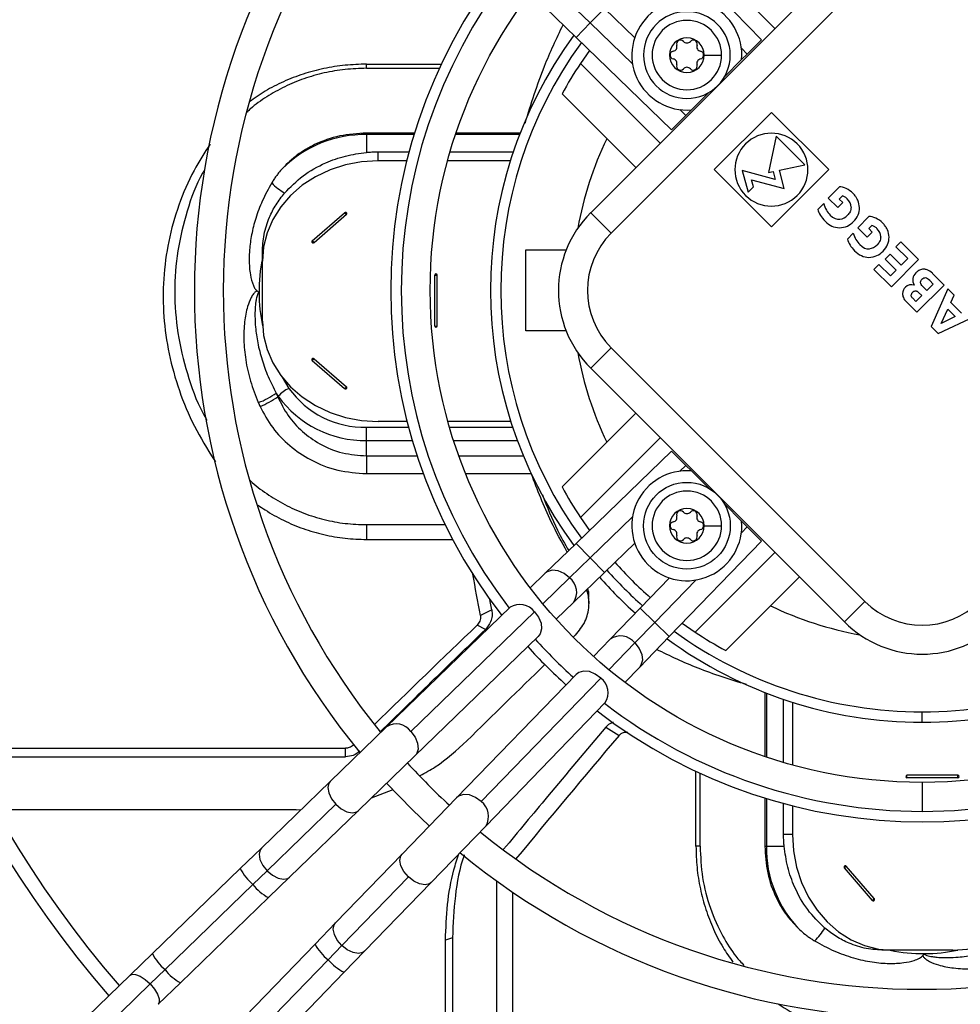
# Model space of a CAD drawing. Units: millimetres. Extents: x 5 to 416, y 3 to 291.
# Drawn here: x 78 to 86, y 243 to 251 of the extents above; entities that cross this region are included whole.
import ezdxf

# ---------------------------------------------------------------- set-up
doc = ezdxf.new("R2010")
doc.units = ezdxf.units.MM

msp = doc.modelspace()

# ---------------------------------------------------------------- linework, layer by layer
at = {"color": 7, "linetype": 'Continuous', "lineweight": 25}
for p, q in [((84.0775, 250.917), (83.2801, 251.7407)), ((83.5035, 251.7031), (84.1924, 251.0142)), ((84.7934, 251.6152), (82.6014, 249.4232)), ((84.9702, 251.4385), (82.7781, 249.2464)), ((82.2092, 251.1947), (82.4759, 250.9365)), ((82.5976, 251.0623), (82.4198, 251.2344)), ((82.9815, 250.9342), (82.7193, 251.188)), ((82.4759, 250.9365), (83.2996, 250.1391)), ((83.9537, 250.7932), (84.0775, 250.917)), ((82.5911, 250.825), (82.5135, 250.7131)), ((83.5822, 250.7844), (83.7322, 250.7844)), ((83.9056, 250.7451), (83.9537, 250.7932)), ((80.6651, 250.7061), (81.311, 250.7061)), ((80.6651, 250.6705), (80.6651, 250.7061)), ((80.6651, 250.6705), (81.2944, 250.6705)), ((82.5135, 250.7131), (83.2024, 250.0242)), ((83.7564, 250.596), (83.9056, 250.7451)), ((82.3539, 250.4485), (82.9903, 249.8121)), ((83.4715, 250.311), (83.6207, 250.4602)), ((83.4234, 250.2629), (83.2996, 250.1391)), ((83.4715, 250.311), (83.4234, 250.2629)), ((84.1623, 250.2898), (83.6673, 249.7948)), ((84.6573, 249.7948), (84.1623, 250.2898)), ((81.08, 250.111), (80.6651, 250.111)), ((80.6651, 250.111), (80.6651, 250.0978)), ((80.6651, 250.0978), (80.6651, 249.9443)), ((81.9917, 250.111), (81.4385, 250.111)), ((84.2037, 250.0836), (84.1369, 249.7694)), ((84.4512, 249.8362), (84.2037, 250.0836)), ((80.7651, 249.8715), (80.7651, 249.9491)), ((80.7651, 249.9491), (81.033, 249.9491)), ((81.3874, 249.9491), (81.9326, 249.9491)), ((81.0128, 249.8715), (80.7651, 249.8715)), ((81.9073, 249.8715), (81.3654, 249.8715)), ((84.2316, 249.7895), (84.4512, 249.8362)), ((83.6673, 249.7948), (84.1623, 249.2998)), ((84.1944, 249.7109), (83.9108, 249.7869)), ((83.9108, 249.7869), (83.9608, 249.6003)), ((84.1369, 249.7694), (84.1765, 249.7778)), ((84.1623, 249.2998), (84.6573, 249.7948)), ((84.1765, 249.7778), (84.1944, 249.7109)), ((84.2739, 249.6316), (84.2316, 249.7895)), ((83.9608, 249.6003), (84.0067, 249.6463)), ((83.9903, 249.7076), (84.2739, 249.6316)), ((84.0067, 249.6463), (83.9903, 249.7076)), ((84.7496, 249.6455), (84.6532, 249.549)), ((84.7477, 249.5408), (84.7754, 249.5685)), ((84.6147, 249.5019), (84.5633, 249.4505)), ((84.6532, 249.549), (84.7351, 249.4671)), ((84.7351, 249.4671), (84.7783, 249.5103)), ((84.7783, 249.5103), (84.7477, 249.5408)), ((80.1956, 249.1801), (80.476, 249.4229)), ((80.2118, 249.1661), (80.4922, 249.4089)), ((82.7781, 249.2464), (82.6014, 249.4232)), ((85.005, 249.3901), (84.9086, 249.2936)), ((85.0032, 249.2854), (85.0308, 249.313)), ((84.8701, 249.2465), (84.8187, 249.1951)), ((84.9086, 249.2936), (84.9905, 249.2117)), ((84.9905, 249.2117), (85.0337, 249.2549)), ((85.0337, 249.2549), (85.0032, 249.2854)), ((85.2814, 249.1706), (85.2384, 249.1277)), ((85.4344, 249.0177), (85.2814, 249.1706)), ((79.7651, 249.0054), (79.7651, 249.0811)), ((82.0401, 248.4015), (82.0401, 249.1015)), ((82.0401, 249.1015), (82.3899, 249.1015)), ((85.1884, 249.0641), (85.1454, 249.0211)), ((85.2832, 248.9693), (85.1884, 249.0641)), ((85.2384, 249.1277), (85.34, 249.0261)), ((79.7651, 248.4858), (79.7651, 249.0054)), ((85.0914, 248.976), (85.0482, 248.9328)), ((85.1906, 248.8767), (85.0914, 248.976)), ((85.1454, 249.0211), (85.2402, 248.9263)), ((85.1989, 248.7822), (85.4344, 249.0177)), ((85.34, 249.0261), (85.2832, 248.9693)), ((81.2537, 248.4434), (81.2537, 248.8834)), ((81.2766, 248.4434), (81.2766, 248.8834)), ((85.0482, 248.9328), (85.1989, 248.7822)), ((85.2402, 248.9263), (85.1906, 248.8767)), ((85.6542, 248.7979), (85.553, 248.8991)), ((85.4187, 248.5624), (85.6542, 248.7979)), ((85.5598, 248.8063), (85.504, 248.7505)), ((85.5302, 248.8359), (85.5598, 248.8063)), ((85.4337, 248.7348), (85.461, 248.7075)), ((85.504, 248.7505), (85.4674, 248.7871)), ((85.686, 248.7661), (85.5425, 248.4386)), ((85.7416, 248.7104), (85.686, 248.7661)), ((85.7123, 248.6474), (85.7416, 248.7104)), ((85.329, 248.6521), (85.4187, 248.5624)), ((85.4105, 248.6569), (85.3832, 248.6842)), ((85.461, 248.7075), (85.4105, 248.6569)), ((85.8053, 248.5544), (85.7123, 248.6474)), ((85.6281, 248.4656), (85.6865, 248.5909)), ((85.6865, 248.5909), (85.7505, 248.5269)), ((85.6026, 248.3784), (85.9217, 248.5303)), ((85.7505, 248.5269), (85.6281, 248.4656)), ((82.3899, 248.4015), (82.0401, 248.4015)), ((85.5425, 248.4386), (85.6026, 248.3784)), ((82.7781, 248.2565), (82.6014, 248.0797)), ((82.7781, 248.2565), (84.9702, 246.0644)), ((80.1956, 248.1467), (80.476, 247.9039)), ((80.2118, 248.1607), (80.4922, 247.9179)), ((82.6014, 248.0797), (84.7934, 245.8877)), ((79.898, 247.833), (79.9021, 247.8375)), ((82.9903, 247.6908), (82.3539, 247.0544)), ((81.0158, 247.6198), (80.7651, 247.6198)), ((81.911, 247.6198), (81.3686, 247.6198)), ((80.6651, 247.456), (80.6651, 247.5698)), ((80.6651, 247.3223), (80.6651, 247.456)), ((82.5135, 246.7898), (83.2024, 247.4787)), ((83.2996, 247.3638), (82.4759, 246.5664)), ((83.4234, 247.24), (83.2996, 247.3638)), ((79.348, 247.287), (79.3617, 247.2695)), ((80.6651, 247.3223), (80.6651, 247.1691)), ((83.4715, 247.1919), (83.4234, 247.24)), ((83.6207, 247.0427), (83.4715, 247.1919)), ((83.9056, 246.7578), (83.7564, 246.907)), ((82.5135, 246.7898), (82.5911, 246.6779)), ((83.9056, 246.7578), (83.9537, 246.7097)), ((80.6651, 246.728), (81.344, 246.728)), ((80.6651, 246.728), (80.6651, 246.6)), ((83.5822, 246.7185), (83.7322, 246.7185)), ((83.9537, 246.7097), (84.0775, 246.5859)), ((80.6651, 246.6), (81.4094, 246.6)), ((83.2801, 245.7622), (84.0775, 246.5859)), ((82.4759, 246.5664), (82.2092, 246.3082)), ((82.7193, 246.3149), (82.9815, 246.5687)), ((82.4198, 246.2685), (82.5976, 246.4406)), ((83.5035, 245.7999), (84.1924, 246.4887)), ((82.2092, 246.3082), (82.0794, 246.1825)), ((82.4526, 246.0567), (82.7193, 246.3149)), ((83.2824, 246.2678), (83.0286, 246.0056)), ((83.7681, 245.6402), (84.4045, 246.2766)), ((82.5866, 246.0468), (82.5866, 246.0894)), ((81.9052, 246.0139), (80.8383, 244.9811)), ((81.7471, 245.9914), (81.6486, 245.9446)), ((82.303, 245.9119), (82.4526, 246.0567)), ((83.0286, 246.0056), (82.7704, 245.7389)), ((84.9702, 246.0644), (84.7934, 245.8877)), ((82.1158, 245.9743), (81.0489, 244.9414)), ((81.6915, 245.8218), (81.6204, 245.8595)), ((83.1543, 245.8839), (82.9822, 245.7061)), ((83.3916, 245.8774), (83.5035, 245.7999)), ((81.0818, 244.7296), (82.1487, 245.7624)), ((82.7704, 245.7389), (82.6256, 245.5893)), ((83.0219, 245.4955), (83.2801, 245.7622)), ((82.8962, 245.3657), (83.0219, 245.4955)), ((82.4761, 245.435), (81.4433, 244.3681)), ((81.6551, 244.3353), (82.6879, 245.4022)), ((84.1056, 245.278), (84.1056, 244.7248)), ((81.6948, 244.1246), (82.7276, 245.1915)), ((84.2676, 244.6737), (84.2676, 245.2189)), ((84.3451, 245.1936), (84.3451, 244.6517)), ((85.4651, 245.0215), (85.4651, 245.1108)), ((80.8383, 244.9811), (80.3512, 244.5095)), ((82.7329, 244.9778), (82.8463, 244.9067)), ((77.1867, 244.7959), (80.4823, 244.7959)), ((77.2216, 244.7236), (80.4823, 244.7236)), ((80.4823, 244.7236), (80.4823, 244.7959)), ((80.5946, 244.2581), (81.0818, 244.7296)), ((83.5105, 243.9515), (83.5105, 244.5973)), ((83.5461, 243.9515), (83.5461, 244.5807)), ((85.7732, 244.5629), (85.3332, 244.5629)), ((80.3512, 244.5095), (79.7572, 243.9345)), ((85.7732, 244.54), (85.3332, 244.54)), ((80.7085, 244.3683), (80.8963, 244.4391)), ((80.3995, 244.3127), (79.8055, 243.7377)), ((81.4433, 244.3681), (80.9718, 243.881)), ((84.1056, 244.3663), (84.1056, 243.9515)), ((84.2676, 244.0515), (84.2676, 244.3194)), ((84.3451, 244.2991), (84.3451, 244.0515)), ((80.0561, 244.2631), (77.463, 244.2631)), ((80.0007, 243.6831), (80.5946, 244.2581)), ((80.0561, 244.2631), (80.0999, 244.2663)), ((81.2232, 243.6375), (81.6948, 244.1246)), ((84.3451, 244.0515), (84.2676, 244.0515)), ((83.5461, 243.9515), (83.5105, 243.9515)), ((84.1056, 243.9515), (84.1188, 243.9515)), ((84.1188, 243.9515), (84.2723, 243.9515)), ((79.7572, 243.9345), (79.5746, 243.7578)), ((80.9718, 243.881), (80.3968, 243.287)), ((85.0505, 243.4981), (84.8077, 243.7785)), ((79.5746, 243.7578), (78.8151, 243.0225)), ((79.6838, 243.6198), (79.8055, 243.7377)), ((85.0365, 243.4819), (84.7937, 243.7623)), ((79.6838, 243.6198), (78.9243, 242.8846)), ((79.8181, 243.5063), (80.0007, 243.6831)), ((80.4514, 243.0918), (81.0264, 243.6858)), ((80.6482, 243.0435), (81.2232, 243.6375)), ((81.7894, 240.345), (81.7894, 243.6504)), ((81.9292, 240.2853), (81.9292, 243.5524)), ((79.0586, 242.7711), (79.8181, 243.5063)), ((80.3968, 243.287), (80.22, 243.1044)), ((80.22, 243.1044), (79.4848, 242.3449)), ((81.407, 243.1598), (81.347, 243.1393)), ((81.347, 240.5527), (81.347, 243.1393)), ((81.407, 243.1598), (81.407, 240.5228)), ((78.8151, 243.0225), (78.6224, 242.836)), ((80.3335, 242.9701), (80.4514, 243.0918)), ((80.4715, 242.8609), (80.6482, 243.0435)), ((85.2112, 243.0515), (85.1355, 243.0515)), ((85.7308, 243.0515), (85.2112, 243.0515)), ((79.5983, 242.2106), (80.3335, 242.9701)), ((78.7958, 242.7602), (78.9243, 242.8846)), ((79.7362, 242.1014), (80.4715, 242.8609)), ((78.6224, 242.836), (77.9551, 242.19)), ((78.7958, 242.7602), (78.1285, 242.1142)), ((78.8658, 242.5845), (79.0586, 242.7711))]:
    msp.add_line(p, q, dxfattribs=at)
at = {"color": 8, "linetype": 'Continuous', "lineweight": 25}
for p, q in [((82.7193, 251.188), (82.5976, 251.0623)), ((82.5976, 251.0623), (82.4759, 250.9365)), ((82.9634, 250.7082), (82.5976, 251.0623)), ((83.9033, 250.8453), (83.9537, 250.7932)), ((83.4234, 250.2629), (83.3713, 250.3133)), ((81.0759, 250.0978), (80.6651, 250.0978)), ((81.9866, 250.0978), (81.434, 250.0978)), ((80.6651, 247.5698), (81.0288, 247.5698)), ((81.3827, 247.5698), (81.9273, 247.5698)), ((80.6651, 247.456), (81.0607, 247.456)), ((81.4174, 247.456), (81.9673, 247.456)), ((80.6651, 247.3223), (81.1022, 247.3223)), ((81.4626, 247.3223), (82.0198, 247.3223)), ((83.3713, 247.1896), (83.4234, 247.24)), ((80.6651, 247.1691), (81.1554, 247.1691)), ((81.5207, 247.1691), (82.0874, 247.1691)), ((82.5976, 246.4406), (82.9634, 246.7947)), ((83.9537, 246.7097), (83.9033, 246.6576)), ((82.5976, 246.4406), (82.4759, 246.5664)), ((82.7193, 246.3149), (82.5976, 246.4406)), ((82.1886, 246.0447), (82.4198, 246.2685)), ((83.5084, 246.2497), (83.1543, 245.8839)), ((83.0286, 246.0056), (83.1543, 245.8839)), ((83.1543, 245.8839), (83.2801, 245.7622)), ((82.9822, 245.7061), (82.7584, 245.4749)), ((84.1188, 245.2729), (84.1188, 244.7203)), ((80.5575, 244.8211), (80.5523, 244.8242)), ((85.4651, 244.5015), (85.4651, 244.2515)), ((84.1188, 244.3622), (84.1188, 243.9515))]:
    msp.add_line(p, q, dxfattribs=at)
at = {"color": 7, "linetype": 'Continuous', "lineweight": 25, "flags": 128}
for points in [[(80.7651, 249.8715), (80.6228, 249.8626), (80.4834, 249.8364), (80.3497, 249.7932), (80.2245, 249.734), (80.1103, 249.6599), (80.0094, 249.5726), (79.9239, 249.4736), (79.8555, 249.3652), (79.8057, 249.2494), (79.7753, 249.1287), (79.7651, 249.0054)], [(80.4922, 249.4089), (80.4947, 249.4121), (80.4955, 249.4159), (80.4947, 249.4197), (80.4922, 249.4229), (80.4885, 249.4251), (80.4841, 249.4258), (80.4797, 249.4251), (80.476, 249.4229)], [(80.1956, 249.1801), (80.1932, 249.1769), (80.1923, 249.1731), (80.1932, 249.1693), (80.1956, 249.1661), (80.1993, 249.164), (80.2037, 249.1632), (80.2081, 249.164), (80.2118, 249.1661)], [(79.7651, 248.4858), (79.7753, 248.3626), (79.8057, 248.2418), (79.8555, 248.1261), (79.9239, 248.0176), (80.0094, 247.9187), (80.1103, 247.8313), (80.2245, 247.7573), (80.3497, 247.698), (80.4834, 247.6549), (80.6228, 247.6286), (80.7651, 247.6198)], [(80.2118, 248.1607), (80.2081, 248.1628), (80.2037, 248.1636), (80.1993, 248.1628), (80.1956, 248.1607), (80.1932, 248.1575), (80.1923, 248.1537), (80.1932, 248.1499), (80.1956, 248.1467)], [(80.476, 247.9039), (80.4797, 247.9017), (80.4841, 247.901), (80.4885, 247.9017), (80.4922, 247.9039), (80.4947, 247.9071), (80.4955, 247.9109), (80.4947, 247.9147), (80.4922, 247.9179)], [(81.7471, 245.9914), (81.7337, 246.0641), (81.7306, 246.0811)], [(82.1158, 245.9743), (82.1512, 245.9276), (82.1725, 245.8765), (82.1772, 245.8268), (82.165, 245.784), (82.1487, 245.7624)], [(82.6879, 245.4022), (82.6413, 245.4375), (82.5902, 245.4588), (82.5405, 245.4636), (82.4977, 245.4513), (82.4761, 245.435)], [(80.8384, 244.494), (81.0586, 244.2665), (81.2077, 244.1247)], [(84.3451, 244.0515), (84.354, 243.9091), (84.3802, 243.7697), (84.4234, 243.636), (84.4826, 243.5108), (84.5567, 243.3966), (84.644, 243.2957), (84.743, 243.2102), (84.8514, 243.1418), (84.9672, 243.092), (85.0879, 243.0616), (85.2112, 243.0515)], [(85.7308, 243.0515), (85.854, 243.0616), (85.9748, 243.092), (86.0905, 243.1418), (86.199, 243.2102), (86.2979, 243.2957), (86.3853, 243.3966), (86.4593, 243.5108), (86.5186, 243.636), (86.5617, 243.7697), (86.588, 243.9091), (86.5968, 244.0515)], [(84.8077, 243.7785), (84.8045, 243.781), (84.8007, 243.7818), (84.7969, 243.781), (84.7937, 243.7785), (84.7915, 243.7748), (84.7908, 243.7704), (84.7915, 243.766), (84.7937, 243.7623)], [(85.0365, 243.4819), (85.0397, 243.4795), (85.0435, 243.4786), (85.0473, 243.4795), (85.0505, 243.4819), (85.0526, 243.4856), (85.0534, 243.49), (85.0526, 243.4944), (85.0505, 243.4981)]]:
    msp.add_lwpolyline(points, dxfattribs=at)
at = {"color": 8, "linetype": 'Continuous', "lineweight": 25, "flags": 128}
for points in [[(79.9306, 248.0087), (79.9351, 248.0008), (79.994, 247.9054)], [(82.4198, 246.2685), (82.3728, 246.3063), (82.3208, 246.3292), (82.2699, 246.3344), (82.2265, 246.3212), (82.2092, 246.3082)], [(82.9822, 245.7061), (83.02, 245.6591), (83.0429, 245.6071), (83.048, 245.5562), (83.0349, 245.5128), (83.0219, 245.4955)], [(81.0489, 244.9414), (81.0852, 244.8932), (81.1064, 244.8405), (81.1099, 244.7895), (81.0953, 244.7465), (81.0818, 244.7296)], [(80.3512, 244.5095), (80.3403, 244.4953), (80.3308, 244.4571), (80.3384, 244.4102), (80.3623, 244.36), (80.3995, 244.3127)], [(81.6551, 244.3353), (81.6069, 244.3715), (81.5542, 244.3927), (81.5032, 244.3962), (81.4602, 244.3817), (81.4433, 244.3681)], [(80.3995, 244.3127), (80.4455, 244.274), (80.4949, 244.2485), (80.5416, 244.2394), (80.58, 244.2476), (80.5946, 244.2581)], [(79.7572, 243.9345), (79.7463, 243.9203), (79.7368, 243.8821), (79.7444, 243.8351), (79.7683, 243.785), (79.8055, 243.7377)], [(81.0264, 243.6858), (80.9877, 243.7318), (80.9622, 243.7812), (80.9531, 243.8279), (80.9613, 243.8664), (80.9718, 243.881)], [(79.8055, 243.7377), (79.8515, 243.699), (79.9009, 243.6735), (79.9476, 243.6644), (79.9861, 243.6726), (80.0007, 243.6831)], [(81.2232, 243.6375), (81.209, 243.6266), (81.1708, 243.6171), (81.1239, 243.6247), (81.0737, 243.6486), (81.0264, 243.6858)], [(80.4514, 243.0918), (80.4127, 243.1379), (80.3872, 243.1872), (80.378, 243.2339), (80.3863, 243.2724), (80.3968, 243.287)], [(80.6482, 243.0435), (80.634, 243.0326), (80.5958, 243.0231), (80.5488, 243.0307), (80.4987, 243.0546), (80.4514, 243.0918)], [(78.6224, 242.836), (78.6388, 242.8444), (78.6705, 242.8428), (78.7101, 242.8269), (78.7535, 242.7983), (78.7958, 242.7602)], [(78.7958, 242.7602), (78.8325, 242.7167), (78.8596, 242.6725), (78.8743, 242.6323), (78.8748, 242.6006), (78.8658, 242.5845)]]:
    msp.add_lwpolyline(points, dxfattribs=at)
at = {"color": 7, "linetype": 'Continuous', "lineweight": 25}
for centre, radius in [((85.4651, 248.8515), 17.55), ((85.4651, 248.8515), 17.3896), ((85.4651, 248.7515), 4.25), ((83.4322, 246.7185), 0.375)]:
    msp.add_circle(centre, radius, dxfattribs=at)
for centre, radius, start, end in [((85.4651, 248.7515), 9.2999, 139.06842, 220.93158), ((85.4651, 248.7515), 9.1749, 139.11123, 220.88877), ((85.4651, 248.7515), 6.2875, 140.51404, 219.42509), ((85.4651, 248.7515), 6.0375, 140.7677, 219.16328), ((85.4651, 248.7515), 4.5911, 142.29743, 217.70257), ((85.4651, 248.7515), 4.5, 142.42682, 217.57318), ((83.4322, 250.7844), 0.475, 355.25661, 274.74339), ((83.4322, 250.7844), 0.375, 0, 180), ((83.4322, 250.7844), 0.3, 0, 180), ((85.4651, 248.7515), 3.73, 143.77572, 216.22428), ((83.4322, 250.7844), 0.15, 0, 180), ((83.3066, 250.8569), 0.04, 281.31888, 18.68112), ((83.3767, 250.8806), 0.0339, 41.31888, 198.68112), ((83.4322, 250.9294), 0.04, 221.31888, 318.68112), ((83.4877, 250.8806), 0.0339, 341.31888, 138.68112), ((83.5578, 250.8569), 0.04, 161.31888, 258.68112), ((83.4322, 250.7844), 0.375, 180, 0), ((83.4322, 250.7844), 0.3, 180, 0), ((83.4322, 250.7844), 0.15, 180, 0), ((83.3212, 250.7844), 0.0339, 101.31888, 258.68112), ((83.3066, 250.7119), 0.04, 341.31888, 78.68112), ((83.5578, 250.7119), 0.04, 101.31888, 198.68112), ((83.5433, 250.7844), 0.0339, 281.31888, 78.68112), ((85.4651, 248.7515), 3.544, 146.39176, 151.38954), ((83.3767, 250.6882), 0.0339, 161.31888, 318.68112), ((83.4322, 250.6394), 0.04, 41.31888, 138.68112), ((83.4877, 250.6882), 0.0339, 221.31888, 18.68112), ((80.6517, 249.0806), 1.0173, 89.24456, 134.31567), ((84.1623, 249.7948), 0.315, 315, 135), ((84.1623, 249.7948), 0.315, 135, 315), ((80.2349, 250.0599), 0.5435, 224.29178, 239.24133), ((80.5662, 249.5107), 0.1258, 224.23118, 233.98203), ((83.2731, 248.7515), 0.95, 135, 225), ((83.2731, 248.7515), 0.7, 135, 225), ((80.2858, 249.2679), 0.1258, 224.23118, 233.98203), ((81.1861, 248.7387), 1.45, 168.50798, 180.28731), ((81.2651, 248.8821), 0.0115, 6.62544, 173.37456), ((81.2651, 248.9917), 0.1089, 263.97665, 276.02335), ((81.2651, 248.4447), 0.0115, 186.62544, 353.37456), ((81.2651, 248.5517), 0.1089, 263.97665, 276.02335), ((80.1216, 248.2485), 0.1258, 306.01797, 315.76882), ((79.5117, 248.3875), 0.6429, 289.87149, 305.47799), ((81.3264, 248.7871), 1.7118, 212.63383, 213.69064), ((81.6994, 248.617), 1.9646, 202.53866, 203.5176), ((80.1405, 247.611), 0.3289, 116.46847, 136.47118), ((80.6469, 248.3722), 0.8026, 215.56487, 271.30503), ((80.402, 248.0056), 0.1258, 306.01797, 315.76882), ((81.6365, 248.6127), 2.079, 203.52599, 204.51671), ((79.5134, 248.3596), 0.6521, 290.79696, 306.14448), ((80.6444, 248.3682), 0.9125, 215.56487, 271.30503), ((83.4322, 246.7185), 0.475, 85.25661, 4.74339), ((85.4651, 248.7515), 3.544, 208.61046, 213.60824), ((83.4322, 246.7185), 0.3, 0, 180), ((83.4322, 246.7185), 0.15, 0, 180), ((83.3767, 246.8147), 0.0339, 41.31888, 198.68112), ((83.4877, 246.8147), 0.0339, 341.31888, 138.68112), ((83.3066, 246.791), 0.04, 281.31888, 18.68112), ((83.4322, 246.8635), 0.04, 221.31888, 318.68112), ((83.5578, 246.791), 0.04, 161.31888, 258.68112), ((83.4322, 246.7185), 0.3, 180, 0), ((83.4322, 246.7185), 0.15, 180, 0), ((83.3212, 246.7185), 0.0339, 101.31888, 258.68112), ((83.3066, 246.646), 0.04, 341.31888, 78.68112), ((83.5578, 246.646), 0.04, 101.31888, 198.68112), ((83.5433, 246.7185), 0.0339, 281.31888, 78.68112), ((83.3767, 246.6223), 0.0339, 161.31888, 318.68112), ((83.4322, 246.5735), 0.04, 41.31888, 138.68112), ((83.4877, 246.6223), 0.0339, 221.31888, 18.68112), ((85.4651, 248.7515), 3.544, 221.49587, 228.50413), ((-190.6261, 195.7769), 276.8579, 10.439887, 10.514927), ((85.4651, 248.7515), 3.73, 221.62431, 228.37569), ((81.9895, 245.8823), 0.1563, 36.03352, 122.63551), ((85.4651, 246.5594), 0.7, 225, 315), ((85.4651, 246.5594), 0.95, 225, 315), ((85.4651, 248.7515), 4.5, 222.04301, 227.95699), ((85.4651, 248.7515), 3.73, 233.77572, 270), ((85.4651, 248.7515), 3.544, 236.39176, 241.38954), ((85.4651, 248.7515), 3.73, 270, 306.22428), ((85.4651, 248.7515), 4.5911, 222.08323, 227.91677), ((82.596, 245.2758), 0.1563, 327.36449, 53.96648), ((85.4651, 248.7515), 4.5, 232.42682, 270), ((85.4651, 248.7515), 4.5, 270, 307.57318), ((85.4651, 248.7515), 4.5911, 232.29743, 307.70257), ((85.4651, 248.7515), 6.0375, 222.55937, 227.44063), ((85.3345, 244.5515), 0.0115, 96.62544, 263.37456), ((85.2249, 244.5515), 0.1089, 353.97665, 6.02335), ((85.7719, 244.5515), 0.0115, 276.62544, 83.37456), ((85.6649, 244.5515), 0.1089, 353.97665, 6.02335), ((85.4651, 248.7515), 6.0375, 230.7677, 309.1581), ((85.136, 243.938), 1.0173, 179.24456, 224.31567), ((85.4651, 248.7515), 6.2875, 230.57491, 309.42509), ((84.7059, 243.8525), 0.1258, 314.23118, 323.98203), ((84.9487, 243.5721), 0.1258, 314.23118, 323.98203), ((84.1567, 243.5212), 0.5435, 314.29179, 329.24132), ((85.4779, 244.4724), 1.45, 258.50798, 270.28731)]:
    msp.add_arc(centre, radius, start, end, dxfattribs=at)
at = {"color": 8, "linetype": 'Continuous', "lineweight": 25}
for centre, radius, start, end in [((85.4651, 248.7515), 3.6407, 143.96943, 216.03057), ((85.4651, 248.7515), 3.0231, 154.31681, 169.74057), ((81.1873, 248.7393), 1.4512, 180.31254, 191.70766), ((85.4651, 248.7515), 3.0231, 190.25943, 205.68319), ((85.4651, 248.7515), 3.6407, 221.56428, 228.43572), ((82.325, 246.1454), 0.1554, 325.20363, 52.40783), ((85.4651, 248.7515), 3.0231, 244.31681, 259.74057), ((82.8591, 245.6113), 0.1554, 37.59217, 124.79637), ((85.4651, 248.7515), 3.6407, 233.96943, 270), ((85.4651, 248.7515), 3.6407, 270, 306.03057), ((80.9228, 244.8507), 0.1554, 35.73241, 122.93661), ((81.5644, 244.2091), 0.1554, 327.06339, 54.26759), ((79.985, 243.9703), 0.4622, 207.37995, 229.31778), ((80.0003, 243.8581), 0.3962, 216.96873, 242.61404), ((80.5718, 243.2866), 0.3962, 207.38596, 233.03127), ((79.2071, 243.2205), 0.4391, 206.79615, 229.90158), ((85.4773, 244.4736), 1.4512, 270.31254, 281.70766), ((80.684, 243.2713), 0.4622, 220.68222, 242.62005), ((79.2234, 243.1023), 0.3699, 216.04035, 243.54242)]:
    msp.add_arc(centre, radius, start, end, dxfattribs=at)
at = {"color": 7, "linetype": 'Continuous', "lineweight": 25}
for centre, major_axis, ratio, start_param, end_param in [((84.9844, 249.1487), (0.26, -0.4899), 0.322093, 2.731738, 2.997928), ((84.5644, 249.5486), (-0.2481, 0.0077), 0.200216, 3.46751, 3.702185), ((84.037, 248.4907), (-0.8044, -1.1214), 0.391177, 3.077291, 3.211599), ((88.6318, 254.2719), (-3.9485, -4.8806), 0.167947, 6.166321, 6.267072), ((84.7013, 249.3036), (-0.0737, -0.2648), 0.574969, 2.827659, 2.968974), ((82.3763, 248.9991), (-2.4732, -0.4886), 0.188817, 3.106679, 3.26745), ((84.1528, 249.4715), (0.7705, -0.0114), 0.45858, 0.019655, 0.201787), ((86.8787, 249.6154), (2.3211, 0.1307), 0.262302, 3.198009, 3.370692), ((84.6247, 253.7455), (0.1208, -4.3789), 0.128057, 6.151193, 6.296784), ((83.0366, 252.5111), (1.7585, -3.1302), 0.174532, 6.213894, 6.334305), ((79.0846, 250.8053), (5.8346, -1.3777), 0.157002, 6.18692, 6.32491), ((85.2397, 248.8934), (0.2599, -0.4897), 0.322144, 2.731659, 2.997895), ((85.4068, 252.7906), (-0.6854, -3.4951), 0.208936, 6.142949, 6.320364), ((84.8204, 249.2931), (-0.2476, 0.0077), 0.2004, 3.467872, 3.702805), ((84.2911, 248.2332), (-0.8058, -1.1234), 0.390832, 3.07733, 3.211521), ((88.9221, 254.0589), (-3.9834, -4.923), 0.167221, 6.166843, 6.267156), ((84.9567, 249.0482), (-0.0737, -0.2648), 0.574969, 2.827659, 2.968974), ((82.6294, 248.7432), (-2.4755, -0.489), 0.18873, 3.106695, 3.267394), ((84.4072, 249.216), (0.7715, -0.0113), 0.458293, 0.019554, 0.201562), ((87.1354, 249.3601), (2.3224, 0.1309), 0.262229, 3.197989, 3.370624), ((84.8804, 253.4739), (0.1205, -4.3628), 0.128292, 6.150944, 6.296805), ((83.2909, 252.2576), (1.7596, -3.1321), 0.174479, 6.213916, 6.334288), ((79.3381, 250.5503), (5.8366, -1.3782), 0.156975, 6.186937, 6.324905), ((85.6618, 252.5336), (-0.685, -3.4936), 0.208982, 6.142916, 6.320371), ((85.8937, 248.6456), (0.5027, -0.2303), 0.403488, 2.992781, 3.242354), ((86.2426, 248.6294), (0.8538, -0.2385), 0.285008, 2.881825, 2.982393), ((85.5167, 248.7941), (0.0849, -0.1263), 0.742706, 2.794137, 3.109287), ((85.6662, 247.319), (0.1837, -1.6135), 0.182401, 2.916226, 3.054953), ((85.938, 246.8365), (0.5874, -1.9618), 0.180913, 3.025161, 3.235778), ((86.498, 248.6911), (1.1142, -0.1605), 0.248385, 3.131381, 3.328272), ((85.543, 247.9872), (0.0555, -0.8719), 0.182614, 3.110567, 3.306233), ((85.6731, 248.2152), (0.19, -0.643), 0.182405, 2.817958, 3.066306), ((85.5419, 248.6636), (0.2437, -0.0734), 0.47413, 3.248235, 3.518326), ((85.9967, 248.2608), (0.6848, -0.5099), 0.295176, 3.094415, 3.328438), ((85.4492, 248.6907), (-0.0755, 0.0341), 0.662431, 6.037743, 6.514344), ((86.42, 248.6823), (1.1234, -0.0366), 0.2377, 3.251757, 3.390078), ((84.8419, 238.8482), (22.7517, 22.6603), 0.226281, 1.487699, 1.526208), ((85.7371, 238.8596), (22.7365, 22.7525), 0.224543, 1.490451, 1.491284), ((85.7371, 238.8596), (22.7365, 22.7525), 0.224543, 1.501915, 1.531233), ((95.5467, 248.1282), (22.7569, 22.7669), 0.222333, 1.928049, 1.974455)]:
    msp.add_ellipse(centre, major_axis=major_axis, ratio=ratio, start_param=start_param, end_param=end_param, dxfattribs=at)
for points, knots in [([(82.0355, 250.1969), (82.0868, 250.3626), (82.1771, 250.6542), (82.3068, 250.9278), (82.3628, 251.046)], [0, 0, 0, 0, 0.568211, 1, 1, 1, 1]), ([(80.6651, 250.6705), (80.6035, 250.6685), (80.4803, 250.6647), (80.2986, 250.6329), (80.1229, 250.583), (79.9558, 250.5138), (79.8017, 250.4258), (79.6935, 250.351), (79.6428, 250.3018), (79.6331, 250.2924)], [0, 0, 0, 0, 0.160523, 0.321107, 0.48141, 0.641823, 0.802487, 0.962207, 1, 1, 1, 1]), ([(80.6651, 250.7061), (80.603, 250.7043), (80.4788, 250.7006), (80.2952, 250.6706), (80.117, 250.6235), (79.947, 250.5574), (79.7902, 250.4776), (79.6977, 250.4121), (79.6533, 250.3806)], [0, 0, 0, 0, 0.1689608, 0.3378855, 0.5066336, 0.6753223, 0.8441311, 1, 1, 1, 1]), ([(80.6651, 250.111), (80.587, 250.1061), (80.4312, 250.0963), (80.2287, 250.0234), (80.0624, 249.9268), (79.9814, 249.8478), (79.941, 249.8085)], [0, 0, 0, 0, 0.2825, 0.563482, 0.782654, 1, 1, 1, 1]), ([(79.3145, 250.0158), (79.266, 249.9411), (79.1576, 249.774), (79.038, 249.491), (78.9491, 249.177), (78.9059, 248.8531), (78.9075, 248.5267), (78.953, 248.2023), (79.0419, 247.8851), (79.17, 247.576), (79.2886, 247.3834), (79.348, 247.287)], [0, 0, 0, 0, 0.092685, 0.20738, 0.321719, 0.435841, 0.549963, 0.662062, 0.774372, 0.887033, 1, 1, 1, 1]), ([(79.957, 249.5929), (80.0075, 249.6446), (80.1085, 249.748), (80.2944, 249.8518), (80.482, 249.9186), (80.6041, 249.9357), (80.6651, 249.9443)], [0, 0, 0, 0, 0.279752, 0.559837, 0.780017, 1, 1, 1, 1]), ([(80.6651, 249.9443), (80.6765, 249.9453), (80.6951, 249.9469), (80.7212, 249.9482), (80.7432, 249.9489), (80.7578, 249.949), (80.7651, 249.9491)], [0, 0, 0, 0, 0.340799, 0.56088, 0.780614, 1, 1, 1, 1]), ([(79.2656, 249.7925), (79.2601, 249.7833), (79.1929, 249.6724), (79.1104, 249.438), (79.0253, 249.095), (78.9998, 248.7404), (79.0263, 248.3835), (79.1113, 248.0326), (79.1998, 247.7797), (79.2737, 247.6525), (79.2856, 247.6321)], [0, 0, 0, 0, 0.0143608, 0.1739761, 0.3332974, 0.4925682, 0.6516857, 0.8104766, 0.969649, 1, 1, 1, 1]), ([(79.941, 249.8085), (79.9289, 249.7947), (79.909, 249.772), (79.8839, 249.7387), (79.864, 249.71), (79.8519, 249.6902), (79.8459, 249.6804)], [0, 0, 0, 0, 0.341677, 0.56187, 0.781322, 1, 1, 1, 1]), ([(79.8459, 249.6804), (79.8175, 249.6288), (79.7631, 249.5298), (79.7069, 249.3789), (79.6706, 249.2376), (79.6541, 249.1191), (79.6501, 249.0242), (79.6527, 248.9521), (79.6619, 248.8756), (79.6774, 248.8133), (79.6993, 248.7661), (79.7132, 248.7525), (79.719, 248.7469)], [0, 0, 0, 0, 0.178507, 0.342204, 0.491128, 0.625374, 0.708862, 0.782377, 0.846093, 0.943903, 0.976676, 1, 1, 1, 1]), ([(79.7651, 249.0811), (79.7681, 249.1325), (79.7741, 249.2354), (79.8191, 249.3741), (79.8798, 249.4942), (79.9312, 249.56), (79.957, 249.5929)], [0, 0, 0, 0, 0.280058, 0.560149, 0.779844, 1, 1, 1, 1]), ([(84.9087, 249.5311), (84.9055, 249.5377), (84.9002, 249.5489), (84.8903, 249.5638), (84.8801, 249.5769), (84.8721, 249.5852), (84.8679, 249.5895)], [0, 0, 0, 0, 0.305593, 0.51821, 0.747844, 1, 1, 1, 1]), ([(84.8512, 249.471), (84.8495, 249.4567), (84.8463, 249.4301), (84.8288, 249.41), (84.8207, 249.4007)], [0, 0, 0, 0, 0.538998, 1, 1, 1, 1]), ([(84.749, 249.2926), (84.7732, 249.2952), (84.8197, 249.3003), (84.8547, 249.3311), (84.8715, 249.3459)], [0, 0, 0, 0, 0.5197064, 1, 1, 1, 1]), ([(85.1641, 249.2757), (85.161, 249.2823), (85.1556, 249.2935), (85.1457, 249.3083), (85.1355, 249.3215), (85.1275, 249.3298), (85.1234, 249.3341)], [0, 0, 0, 0, 0.305598, 0.518216, 0.747847, 1, 1, 1, 1]), ([(85.1066, 249.2156), (85.1049, 249.2013), (85.1017, 249.1747), (85.0842, 249.1546), (85.0762, 249.1453)], [0, 0, 0, 0, 0.538998, 1, 1, 1, 1]), ([(85.0044, 249.0371), (85.0286, 249.0398), (85.0751, 249.0449), (85.1101, 249.0757), (85.1269, 249.0905)], [0, 0, 0, 0, 0.519706, 1, 1, 1, 1]), ([(85.5087, 248.9293), (85.5034, 248.9309), (85.4953, 248.9334), (85.4842, 248.9348), (85.4762, 248.9351), (85.4712, 248.9346), (85.4688, 248.9344)], [0, 0, 0, 0, 0.410225, 0.6282, 0.82208, 1, 1, 1, 1]), ([(85.4511, 248.8169), (85.451, 248.8198), (85.4507, 248.8255), (85.4539, 248.8358), (85.4589, 248.8418), (85.4621, 248.8457)], [0, 0, 0, 0, 0.2670061, 0.5337978, 1, 1, 1, 1]), ([(85.4674, 248.7871), (85.4627, 248.7923), (85.4548, 248.801), (85.4522, 248.8123), (85.4511, 248.8169)], [0, 0, 0, 0, 0.5913486, 1, 1, 1, 1]), ([(79.719, 248.7469), (79.7146, 248.7444), (79.7031, 248.738), (79.6854, 248.7185), (79.6597, 248.677), (79.6304, 248.5962), (79.6078, 248.4744), (79.6017, 248.3197), (79.6183, 248.1477), (79.6585, 247.9647), (79.706, 247.8443), (79.7303, 247.7829)], [0, 0, 0, 0, 0.01422, 0.036724, 0.075267, 0.157577, 0.291476, 0.445906, 0.620344, 0.806511, 1, 1, 1, 1]), ([(79.7361, 248.7314), (79.7356, 248.7314), (79.7346, 248.7313), (79.733, 248.7307), (79.7309, 248.7292), (79.7282, 248.7262), (79.7205, 248.713), (79.7154, 248.6923), (79.7097, 248.6635), (79.7054, 248.6313), (79.7018, 248.5853), (79.7005, 248.5181), (79.7057, 248.4204), (79.7238, 248.2947), (79.7601, 248.1516), (79.8125, 248.0054), (79.8606, 247.9113), (79.8849, 247.8639)], [0, 0, 0, 0, 0.001384, 0.003005, 0.005084, 0.00941, 0.015671, 0.054672, 0.07942, 0.114122, 0.163233, 0.233967, 0.33902, 0.490407, 0.656833, 0.827246, 1, 1, 1, 1]), ([(79.719, 248.7469), (79.7233, 248.7438), (79.7297, 248.7391), (79.7345, 248.7333), (79.7361, 248.7315)], [0, 0, 0, 0, 0.673602, 1, 1, 1, 1]), ([(85.3832, 248.6842), (85.3808, 248.6868), (85.3765, 248.6915), (85.3712, 248.701), (85.3708, 248.7082), (85.3705, 248.7124)], [0, 0, 0, 0, 0.325794, 0.609683, 1, 1, 1, 1]), ([(85.3814, 248.7359), (85.3853, 248.7391), (85.3922, 248.7448), (85.401, 248.7463), (85.4049, 248.747)], [0, 0, 0, 0, 0.560439, 1, 1, 1, 1]), ([(85.4049, 248.747), (85.4076, 248.747), (85.4132, 248.7471), (85.4235, 248.7433), (85.4297, 248.7381), (85.4337, 248.7348)], [0, 0, 0, 0, 0.249295, 0.51392, 1, 1, 1, 1]), ([(79.898, 247.833), (79.9254, 247.7775), (79.9798, 247.6675), (80.106, 247.5297), (80.2639, 247.4172), (80.4534, 247.338), (80.595, 247.3275), (80.6651, 247.3223)], [0, 0, 0, 0, 0.196184, 0.388159, 0.575102, 0.789463, 1, 1, 1, 1]), ([(79.7449, 247.75), (79.7786, 247.6872), (79.8457, 247.5622), (79.9972, 247.4059), (80.1861, 247.2776), (80.4124, 247.187), (80.5813, 247.175), (80.6651, 247.1691)], [0, 0, 0, 0, 0.192668, 0.383025, 0.570142, 0.786541, 1, 1, 1, 1]), ([(79.6594, 247.1107), (79.6604, 247.1096), (79.7028, 247.0663), (79.8021, 246.9943), (79.9557, 246.8986), (80.123, 246.8235), (80.2986, 246.7691), (80.4803, 246.7344), (80.6035, 246.7302), (80.6651, 246.728)], [0, 0, 0, 0, 0.004267, 0.169561, 0.335825, 0.501804, 0.66771, 0.833876, 1, 1, 1, 1]), ([(82.3987, 246.4916), (82.3508, 246.578), (82.229, 246.7976), (82.1415, 247.0288), (82.0884, 247.1691)], [0, 0, 0, 0, 0.393527, 1, 1, 1, 1]), ([(82.1849, 246.9848), (82.2252, 246.8822), (82.2896, 246.7179), (82.3782, 246.5622), (82.4114, 246.5039)], [0, 0, 0, 0, 0.625152, 1, 1, 1, 1]), ([(79.7288, 246.8968), (79.7487, 246.8828), (79.7935, 246.8514), (79.867, 246.8076), (79.9752, 246.7505), (80.1171, 246.6906), (80.2953, 246.639), (80.4788, 246.6061), (80.603, 246.6021), (80.6651, 246.6)], [0, 0, 0, 0, 0.074309, 0.166721, 0.259482, 0.44448, 0.629494, 0.81474, 1, 1, 1, 1]), ([(82.4694, 245.7746), (82.5004, 245.8114), (82.5624, 245.8853), (82.5902, 246.0157), (82.5874, 246.1117), (82.568, 246.1549), (82.5638, 246.1643)], [0, 0, 0, 0, 0.331708, 0.6647372, 0.9268068, 1, 1, 1, 1]), ([(82.5728, 246.1731), (82.5763, 246.1651), (82.5877, 246.1386), (82.5832, 246.1097), (82.58, 246.0895)], [0, 0, 0, 0, 0.301803, 1, 1, 1, 1]), ([(81.7471, 245.9914), (81.7487, 245.9742), (81.7521, 245.9399), (81.7375, 245.8787), (81.709, 245.8433), (81.6915, 245.8218)], [0, 0, 0, 0, 0.280791, 0.561455, 1, 1, 1, 1]), ([(81.6486, 245.9446), (81.6494, 245.936), (81.6511, 245.9187), (81.6437, 245.8879), (81.6292, 245.8703), (81.6204, 245.8595)], [0, 0, 0, 0, 0.282177, 0.561223, 1, 1, 1, 1]), ([(80.7857, 244.9399), (80.9308, 245.0823), (81.2323, 245.3782), (81.5347, 245.6703), (81.6915, 245.8218)], [0, 0, 0, 0, 0.481242, 1, 1, 1, 1]), ([(83.9476, 245.3463), (83.8063, 245.3903), (83.5393, 245.4735), (83.2887, 245.5929), (83.1706, 245.6491)], [0, 0, 0, 0, 0.528936, 1, 1, 1, 1]), ([(82.7329, 244.9778), (82.5641, 244.7782), (82.2666, 244.4264), (81.9752, 244.0755), (81.8492, 243.9237)], [0, 0, 0, 0, 0.567241, 1, 1, 1, 1]), ([(82.7329, 244.9778), (82.7444, 244.9899), (82.7637, 245.0102), (82.788, 245.02), (82.7978, 245.0239)], [0, 0, 0, 0, 0.595177, 1, 1, 1, 1]), ([(82.8463, 244.9067), (82.8522, 244.9126), (82.8638, 244.9244), (82.8897, 244.9368), (82.9095, 244.9356), (82.9216, 244.9349)], [0, 0, 0, 0, 0.281563, 0.560394, 1, 1, 1, 1]), ([(80.5523, 244.8242), (80.5407, 244.8152), (80.52, 244.7992), (80.4938, 244.7969), (80.4823, 244.7959)], [0, 0, 0, 0, 0.561975, 1, 1, 1, 1]), ([(81.1283, 244.5613), (81.1725, 244.5851), (81.3215, 244.6652), (81.4448, 244.7801), (81.5314, 244.8609)], [0, 0, 0, 0, 0.296871, 1, 1, 1, 1]), ([(80.6086, 244.7719), (80.59, 244.7576), (80.5528, 244.7292), (80.5057, 244.7255), (80.4823, 244.7236)], [0, 0, 0, 0, 0.50295, 1, 1, 1, 1]), ([(84.2723, 243.9515), (84.2713, 243.9628), (84.2697, 243.9814), (84.2684, 244.0075), (84.2677, 244.0295), (84.2676, 244.0441), (84.2676, 244.0515)], [0, 0, 0, 0, 0.340799, 0.56088, 0.780614, 1, 1, 1, 1]), ([(83.5105, 243.9515), (83.5123, 243.8893), (83.516, 243.7651), (83.546, 243.5815), (83.5931, 243.4032), (83.6592, 243.2334), (83.7373, 243.0795), (83.8008, 242.9897), (83.8303, 242.948)], [0, 0, 0, 0, 0.170619, 0.341202, 0.511606, 0.68195, 0.852416, 1, 1, 1, 1]), ([(83.5461, 243.9515), (83.5505, 243.86), (83.5592, 243.6772), (83.6283, 243.4123), (83.7302, 243.1854), (83.8328, 243.0209), (83.9026, 242.9455), (83.9265, 242.9196)], [0, 0, 0, 0, 0.237892, 0.475822, 0.713979, 0.901737, 1, 1, 1, 1]), ([(84.1056, 243.9515), (84.1105, 243.8733), (84.1203, 243.7175), (84.1932, 243.515), (84.2898, 243.3487), (84.3688, 243.2677), (84.4081, 243.2273)], [0, 0, 0, 0, 0.2825, 0.563482, 0.782654, 1, 1, 1, 1]), ([(84.6237, 243.2433), (84.572, 243.2938), (84.4686, 243.3948), (84.3649, 243.5807), (84.298, 243.7683), (84.2809, 243.8904), (84.2723, 243.9515)], [0, 0, 0, 0, 0.279725, 0.559786, 0.780002, 1, 1, 1, 1]), ([(81.347, 243.1393), (81.3509, 243.2418), (81.3586, 243.4466), (81.4011, 243.6981), (81.4476, 243.839), (81.4628, 243.885)], [0, 0, 0, 0, 0.402778, 0.804876, 1, 1, 1, 1]), ([(81.5091, 243.8755), (81.5085, 243.8738), (81.468, 243.7622), (81.4242, 243.5211), (81.4127, 243.2803), (81.407, 243.1598)], [0, 0, 0, 0, 0.007602, 0.503256, 1, 1, 1, 1]), ([(84.4081, 243.2273), (84.4219, 243.2152), (84.4446, 243.1953), (84.4779, 243.1702), (84.5066, 243.1503), (84.5264, 243.1382), (84.5362, 243.1322)], [0, 0, 0, 0, 0.3416779, 0.5618753, 0.7813179, 1, 1, 1, 1]), ([(85.1355, 243.0515), (85.0841, 243.0544), (84.9812, 243.0604), (84.8426, 243.1054), (84.7224, 243.1661), (84.6567, 243.2175), (84.6237, 243.2433)], [0, 0, 0, 0, 0.280036, 0.560099, 0.779802, 1, 1, 1, 1]), ([(84.5362, 243.1322), (84.5912, 243.1021), (84.6989, 243.0433), (84.8664, 242.9837), (85.0274, 242.9474), (85.1737, 242.9346), (85.2957, 242.9404), (85.3833, 242.9574), (85.4345, 242.9776), (85.4588, 242.9928), (85.4667, 243.0019), (85.4697, 243.0053)], [0, 0, 0, 0, 0.189926, 0.371879, 0.542378, 0.69542, 0.821281, 0.915709, 0.965501, 0.98679, 1, 1, 1, 1]), ([(85.4852, 243.0224), (85.4852, 243.022), (85.4853, 243.0211), (85.4858, 243.0196), (85.487, 243.0176), (85.4897, 243.0151), (85.496, 243.0111), (85.5086, 243.006), (85.5286, 243.0007), (85.5579, 242.9952), (85.6009, 242.99), (85.6687, 242.9865), (85.7715, 242.9894), (85.9044, 243.0065), (86.0542, 243.0429), (86.2059, 243.0963), (86.3035, 243.1461), (86.3527, 243.1712)], [0, 0, 0, 0, 0.001263, 0.002698, 0.004533, 0.008441, 0.014271, 0.028502, 0.053294, 0.083116, 0.128291, 0.19808, 0.310433, 0.472123, 0.644226, 0.820828, 1, 1, 1, 1]), ([(85.4697, 243.0053), (85.4719, 243.0083), (85.4751, 243.0126), (85.4795, 243.0175), (85.4824, 243.0203), (85.4843, 243.0217), (85.4852, 243.0224)], [0, 0, 0, 0, 0.465143, 0.682857, 0.854628, 1, 1, 1, 1]), ([(85.4697, 243.0053), (85.4722, 243.0009), (85.4785, 242.9895), (85.4981, 242.9716), (85.5399, 242.9459), (85.6212, 242.9165), (85.7433, 242.894), (85.8978, 242.8881), (86.0696, 242.9047), (86.2522, 242.945), (86.3725, 242.9924), (86.4337, 243.0166)], [0, 0, 0, 0, 0.014185, 0.036609, 0.075441, 0.158571, 0.292604, 0.446908, 0.621072, 0.806893, 1, 1, 1, 1]), ([(84.2212, 242.5883), (84.2893, 242.5443), (84.4498, 242.4405), (84.7257, 242.3244), (85.0396, 242.2354), (85.3635, 242.1922), (85.6899, 242.1938), (86.0143, 242.2393), (86.3315, 242.3282), (86.6406, 242.4563), (86.8332, 242.5749), (86.9296, 242.6343)], [0, 0, 0, 0, 0.085061, 0.200721, 0.31602, 0.431101, 0.546181, 0.659223, 0.772476, 0.886084, 1, 1, 1, 1])]:
    msp.add_open_spline(points, degree=3, knots=knots, dxfattribs=at)

doc.saveas('drawing.dxf')
